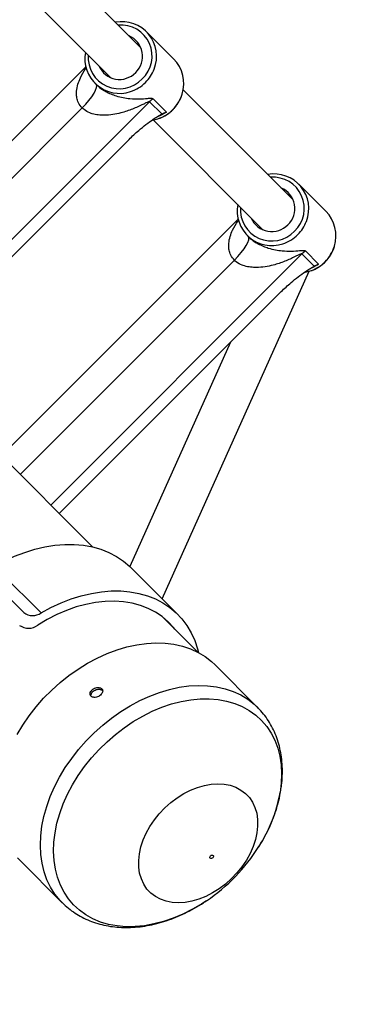
# Model space of a CAD drawing. Units: millimetres. Extents: x 845 to 3695, y 845 to 3695.
# Drawn here: x 2732 to 2798, y 1743 to 1928 of the extents above; entities that cross this region are included whole.
import ezdxf

# ---------------------------------------------------------------- set-up
doc = ezdxf.new("R2010")
doc.units = ezdxf.units.MM
doc.header["$LTSCALE"] = 100

msp = doc.modelspace()

# ---------------------------------------------------------------- linework, layer by layer
at = {"color": 7, "linetype": 'Continuous', "lineweight": 25}
for p, q in [((2755.31, 1923.22), (2734.59, 1943.94)), ((2746.21, 1829.25), (2635.32, 1940.13)), ((2728.93, 1938.28), (2749.66, 1917.56)), ((2761.46, 1921.1), (2756.34, 1926.22)), ((2744.93, 1919.63), (2700.38, 1875.08)), ((2746.65, 1916.53), (2746.87, 1916.31)), ((2783.97, 1894.56), (2763.25, 1915.28)), ((2759.24, 1910.76), (2756.94, 1913.06)), ((2757.6, 1913.62), (2760.1, 1911.11)), ((2757.59, 1909.62), (2778.32, 1888.9)), ((2711.27, 1864.18), (2753.06, 1905.97)), ((2790.12, 1892.44), (2785, 1897.56)), ((2773.59, 1890.97), (2729.04, 1846.42)), ((2775.31, 1887.88), (2775.53, 1887.65)), ((2787.9, 1882.1), (2785.6, 1884.4)), ((2786.26, 1884.96), (2788.76, 1882.46)), ((2759.28, 1819.5), (2786.95, 1881.13)), ((2739.93, 1835.53), (2781.72, 1877.31)), ((2772.18, 1867.78), (2753.22, 1825.55)), ((2762.2, 1816.57), (2753.45, 1825.32)), ((2727.5, 1822.64), (2733.26, 1816.88)), ((2766.05, 1809.4), (2759.42, 1816.04)), ((2777.27, 1799.04), (2769.26, 1807.05)), ((2732.49, 1770.28), (2740.5, 1762.27))]:
    msp.add_line(p, q, dxfattribs=at)
at = {"color": 8, "linetype": 'Continuous', "lineweight": 25}
for p, q in [((2756.94, 1913.06), (2709.66, 1865.79)), ((2703.9, 1871.55), (2744.23, 1911.88)), ((2732.56, 1842.9), (2772.89, 1883.22)), ((2785.6, 1884.4), (2738.32, 1837.13)), ((2729.08, 1824.27), (2736.5, 1816.85))]:
    msp.add_line(p, q, dxfattribs=at)
at = {"color": 7, "linetype": 'Continuous', "lineweight": 25, "flags": 128}
for points in [[(2744.23, 1911.88), (2744.91, 1912.59), (2745.52, 1913.3), (2746.05, 1913.99), (2746.47, 1914.64), (2746.78, 1915.22), (2746.95, 1915.7), (2746.98, 1916.07), (2746.87, 1916.31)], [(2757.55, 1909.61), (2758.51, 1909.86), (2758.75, 1909.94)], [(2772.89, 1883.22), (2773.57, 1883.93), (2774.18, 1884.64), (2774.71, 1885.34), (2775.13, 1885.98), (2775.43, 1886.56), (2775.61, 1887.04), (2775.64, 1887.41), (2775.53, 1887.65)], [(2786.2, 1880.96), (2787.17, 1881.2), (2787.41, 1881.28)], [(2727.96, 1825.71), (2729.62, 1826.6), (2731.51, 1827.48), (2733.42, 1828.22), (2735.33, 1828.81), (2737.23, 1829.26), (2739.1, 1829.57), (2740.95, 1829.72), (2742.75, 1829.72), (2744.49, 1829.56), (2746.17, 1829.26), (2747.77, 1828.81), (2749.28, 1828.21), (2750.69, 1827.47), (2752, 1826.59), (2753.19, 1825.58), (2753.45, 1825.32)], [(2736.5, 1816.85), (2738.37, 1817.85), (2740.26, 1818.73), (2742.17, 1819.47), (2744.08, 1820.06), (2745.98, 1820.51), (2747.85, 1820.82), (2749.7, 1820.97), (2751.5, 1820.97), (2753.24, 1820.81), (2754.92, 1820.51), (2756.52, 1820.06), (2758.03, 1819.46), (2759.44, 1818.72), (2760.75, 1817.84), (2761.94, 1816.83), (2763.01, 1815.7), (2763.95, 1814.44), (2764.76, 1813.08), (2765.42, 1811.62), (2765.94, 1810.06), (2766.12, 1809.37)], [(2761.67, 1813.78), (2761.46, 1814.05), (2760.44, 1815.15), (2759.3, 1816.13), (2758.04, 1816.98), (2756.67, 1817.68), (2755.2, 1818.25), (2753.65, 1818.66), (2752.02, 1818.92), (2750.32, 1819.03), (2748.57, 1818.99), (2746.78, 1818.79), (2744.96, 1818.44), (2743.13, 1817.95), (2741.28, 1817.3), (2739.45, 1816.52), (2737.64, 1815.6), (2735.87, 1814.55)], [(2731.98, 1793.92), (2733.06, 1795.71), (2734.26, 1797.45), (2735.57, 1799.14), (2736.98, 1800.75), (2738.5, 1802.27), (2740.09, 1803.71), (2741.76, 1805.04), (2743.49, 1806.26), (2745.27, 1807.36), (2747.09, 1808.33), (2748.94, 1809.17), (2750.8, 1809.87), (2752.66, 1810.42), (2754.51, 1810.83), (2756.33, 1811.08), (2758.11, 1811.18), (2759.85, 1811.12), (2761.52, 1810.92), (2763.13, 1810.56), (2764.64, 1810.05), (2766.07, 1809.39), (2767.39, 1808.6), (2768.6, 1807.66), (2769.26, 1807.05)], [(2777.14, 1775.44), (2776.85, 1774.15), (2776.42, 1772.84), (2775.85, 1771.55), (2775.15, 1770.28), (2774.32, 1769.05), (2773.38, 1767.89), (2772.35, 1766.8), (2771.23, 1765.79), (2770.04, 1764.9), (2768.79, 1764.12), (2767.51, 1763.46), (2766.21, 1762.94), (2764.91, 1762.56), (2763.62, 1762.33), (2762.37, 1762.25), (2761.17, 1762.32), (2760.03, 1762.55), (2758.98, 1762.92), (2758.02, 1763.43), (2757.17, 1764.08), (2756.44, 1764.85), (2755.84, 1765.74), (2755.38, 1766.74), (2755.06, 1767.83), (2754.89, 1768.99), (2754.88, 1770.21), (2755.01, 1771.48), (2755.3, 1772.77), (2755.73, 1774.08), (2756.3, 1775.37), (2757, 1776.64), (2757.83, 1777.87), (2758.76, 1779.03), (2759.8, 1780.13), (2760.92, 1781.13), (2762.11, 1782.02), (2763.35, 1782.81), (2764.64, 1783.46), (2765.94, 1783.98), (2767.24, 1784.36), (2768.52, 1784.59), (2769.78, 1784.67), (2770.98, 1784.6), (2772.12, 1784.38), (2773.17, 1784.01), (2774.13, 1783.49), (2774.98, 1782.84), (2775.71, 1782.07), (2776.31, 1781.18), (2776.77, 1780.18), (2777.09, 1779.1), (2777.25, 1777.93), (2777.27, 1776.71), (2777.14, 1775.44)], [(2732.49, 1770.28), (2732.06, 1770.73)], [(2768.96, 1770.97), (2768.91, 1770.84), (2768.82, 1770.72), (2768.7, 1770.63), (2768.57, 1770.58), (2768.44, 1770.58), (2768.34, 1770.63), (2768.29, 1770.73), (2768.28, 1770.85), (2768.33, 1770.99), (2768.42, 1771.11), (2768.54, 1771.2), (2768.68, 1771.25), (2768.8, 1771.25), (2768.9, 1771.19), (2768.95, 1771.1), (2768.96, 1770.97)]]:
    msp.add_lwpolyline(points, dxfattribs=at)
at = {"color": 8, "linetype": 'Continuous', "lineweight": 25, "flags": 128}
for points in [[(2760.1, 1911.11), (2759.13, 1910.54), (2758.42, 1910.23)], [(2788.76, 1882.46), (2787.79, 1881.88), (2787.08, 1881.57)], [(2740.52, 1762.25), (2740.07, 1762.72), (2739.11, 1763.9), (2738.29, 1765.2), (2737.61, 1766.61), (2737.07, 1768.11), (2736.68, 1769.69), (2736.45, 1771.35), (2736.37, 1773.08), (2736.44, 1774.86), (2736.66, 1776.67), (2737.04, 1778.52), (2737.56, 1780.38), (2738.23, 1782.24), (2739.04, 1784.09), (2739.99, 1785.91), (2741.07, 1787.7), (2742.27, 1789.44), (2743.58, 1791.13), (2745, 1792.74), (2746.51, 1794.26), (2748.1, 1795.7), (2749.77, 1797.03), (2751.5, 1798.25), (2753.28, 1799.35), (2755.1, 1800.32), (2756.95, 1801.16), (2758.81, 1801.86), (2760.67, 1802.41), (2762.52, 1802.82), (2764.34, 1803.07), (2766.12, 1803.17), (2767.86, 1803.11), (2769.54, 1802.91), (2771.14, 1802.55), (2772.66, 1802.04), (2774.08, 1801.38), (2775.4, 1800.59), (2776.61, 1799.65), (2777.29, 1799.02)], [(2767.64, 1762.64), (2766.76, 1762.06), (2765, 1761.03), (2763.21, 1760.13), (2761.39, 1759.36), (2759.57, 1758.74), (2757.75, 1758.27), (2755.95, 1757.95), (2754.19, 1757.78), (2752.46, 1757.76), (2750.8, 1757.91), (2749.2, 1758.2), (2747.68, 1758.64), (2746.26, 1759.24), (2744.93, 1759.98), (2743.72, 1760.85), (2742.62, 1761.86), (2741.66, 1762.99), (2740.82, 1764.24), (2740.13, 1765.6), (2739.58, 1767.06), (2739.19, 1768.6), (2738.94, 1770.22), (2738.85, 1771.91), (2738.91, 1773.65), (2739.13, 1775.43), (2739.5, 1777.23), (2740.02, 1779.05), (2740.69, 1780.87), (2741.49, 1782.68), (2742.44, 1784.47), (2743.51, 1786.21), (2744.7, 1787.91), (2746.01, 1789.54), (2747.42, 1791.1), (2748.92, 1792.57), (2750.5, 1793.95), (2752.16, 1795.22), (2753.87, 1796.38), (2755.63, 1797.41), (2757.43, 1798.31), (2759.24, 1799.08), (2761.06, 1799.7), (2762.88, 1800.17), (2764.68, 1800.49), (2766.44, 1800.66), (2768.17, 1800.67), (2769.83, 1800.53), (2771.43, 1800.24), (2772.95, 1799.79), (2774.37, 1799.2), (2775.7, 1798.46), (2776.91, 1797.59), (2778.01, 1796.58), (2778.98, 1795.45), (2779.81, 1794.19), (2780.5, 1792.84), (2781.05, 1791.38), (2781.45, 1789.84), (2781.69, 1788.22), (2781.78, 1786.53), (2781.72, 1784.79), (2781.5, 1783.01), (2781.5, 1783.01)]]:
    msp.add_lwpolyline(points, dxfattribs=at)
at = {"color": 7, "linetype": 'Continuous', "lineweight": 25}
msp.add_circle((2269.77, 2269.77), 1425, dxfattribs=at)
for centre, radius, start, end in [((2751.71, 1921.58), 6.54, 338.6223, 100.4891), ((2751.42, 1921.6), 4.2, 313.5528, 67.0305), ((2751.28, 1921.15), 6.53, 169.4082, 288.4217), ((2756.78, 1916.47), 6.58, 342.5829, 44.6799), ((2751.27, 1921.45), 4.2, 202.9721, 316.4402), ((2760.59, 1909.41), 5.16, 125.4558, 134.9983), ((2780.37, 1892.92), 6.54, 338.6223, 100.4891), ((2780.08, 1892.94), 4.2, 313.5528, 67.0305), ((2779.94, 1892.5), 6.53, 169.4082, 288.4217), ((2785.44, 1887.81), 6.58, 342.5829, 44.6799), ((2779.93, 1892.79), 4.2, 202.9721, 316.4402), ((2789.25, 1880.75), 5.16, 125.4558, 134.9983), ((2734.9, 1819), 2.68, 232.2483, 306.5395), ((2734.13, 1816.68), 2.75, 232.8687, 309.1449), ((2748.25, 1791.28), 34.59, 304.1009, 327.7537)]:
    msp.add_arc(centre, radius, start, end, dxfattribs=at)
at = {"color": 8, "linetype": 'Continuous', "lineweight": 25}
for centre, radius, start, end in [((2751.52, 1921.63), 5.88, 313.0887, 94.6719), ((2751.25, 1921.37), 5.88, 175.4897, 316.745), ((2751.2, 1921.67), 7.04, 314.964, 339.4274), ((2751.21, 1921.65), 7.02, 287.6706, 315.0551), ((2756.34, 1916.54), 7.02, 314.9355, 343.0922), ((2756.32, 1916.54), 7.04, 290.162, 315.0299), ((2780.18, 1892.97), 5.88, 313.0887, 94.6719), ((2779.91, 1892.71), 5.88, 175.4897, 316.745), ((2779.86, 1893.02), 7.04, 314.964, 339.4274), ((2779.87, 1893), 7.02, 287.6706, 315.0551), ((2785, 1887.88), 7.02, 314.9355, 343.0922), ((2784.98, 1887.89), 7.04, 290.162, 315.0299), ((2753.97, 1787.93), 27.97, 327.2978, 349.8665)]:
    msp.add_arc(centre, radius, start, end, dxfattribs=at)
for points in [[(2744.23, 1911.88), (2743.98, 1912.19), (2743.6, 1912.65), (2743.3, 1913.45), (2743.16, 1914.19), (2743.17, 1915.2), (2743.41, 1916.35), (2743.97, 1917.76), (2744.54, 1918.82), (2745, 1919.39), (2745.06, 1919.47)], [(2772.89, 1883.22), (2772.64, 1883.54), (2772.26, 1883.99), (2771.96, 1884.79), (2771.82, 1885.53), (2771.83, 1886.55), (2772.06, 1887.69), (2772.63, 1889.1), (2773.2, 1890.16), (2773.66, 1890.74), (2773.72, 1890.81)]]:
    msp.add_open_spline(points, degree=3, knots=[0, 0, 0, 0, 0.13079, 0.189657, 0.293133, 0.39689, 0.559633, 0.722759, 0.964956, 1, 1, 1, 1], dxfattribs=at)
at = {"color": 7, "linetype": 'Continuous', "lineweight": 25}
for points, knots in [([(2746.87, 1916.31), (2746.99, 1916.2), (2747.43, 1915.78), (2748.07, 1915.33), (2748.89, 1914.86), (2749.66, 1914.5), (2750.78, 1914.1), (2751.99, 1913.8), (2753.46, 1913.6), (2755.02, 1913.56), (2756.39, 1913.66), (2757.3, 1913.77), (2757.52, 1913.66), (2757.6, 1913.62)], [0, 0, 0, 0, 0.031169, 0.117982, 0.141967, 0.214124, 0.28873, 0.395158, 0.503789, 0.665687, 0.830321, 0.943056, 1, 1, 1, 1]), ([(2756.94, 1913.06), (2756.92, 1913.07), (2756.87, 1913.09), (2756.63, 1913.01), (2756.22, 1912.82), (2755.26, 1912.34), (2753.73, 1911.64), (2751.81, 1910.99), (2750.02, 1910.61), (2748.58, 1910.48), (2747.27, 1910.54), (2746.36, 1910.71), (2745.44, 1911.03), (2744.77, 1911.39), (2744.35, 1911.77), (2744.23, 1911.88)], [0, 0, 0, 0, 0.016834, 0.037391, 0.085145, 0.134496, 0.299649, 0.467336, 0.57977, 0.694057, 0.77072, 0.84947, 0.882227, 0.966972, 1, 1, 1, 1]), ([(2761.32, 1911.55), (2761.45, 1911.69), (2761.82, 1912.08), (2762.34, 1912.8), (2762.8, 1913.65), (2762.98, 1914.23), (2763.06, 1914.48)], [0, 0, 0, 0, 0.167118, 0.469263, 0.771624, 1, 1, 1, 1]), ([(2758.77, 1909.93), (2758.83, 1909.95), (2759.21, 1910.07), (2759.88, 1910.43), (2760.68, 1910.95), (2761.13, 1911.37), (2761.32, 1911.55)], [0, 0, 0, 0, 0.059095, 0.4001058, 0.7413301, 1, 1, 1, 1]), ([(2759.24, 1910.76), (2759.52, 1910.89), (2759.8, 1911.02), (2760.1, 1911.11), (2760.1, 1911.11)], [0, 0, 0, 0, 0.9929078, 1, 1, 1, 1]), ([(2753.06, 1905.97), (2753.36, 1906.26), (2753.96, 1906.85), (2755.04, 1907.8), (2756.26, 1908.78), (2757.43, 1909.63), (2758.44, 1910.31), (2758.98, 1910.61), (2759.24, 1910.76)], [0, 0, 0, 0, 0.140636, 0.284755, 0.493011, 0.707088, 0.852518, 1, 1, 1, 1]), ([(2775.53, 1887.65), (2775.65, 1887.54), (2776.09, 1887.12), (2776.73, 1886.67), (2777.55, 1886.21), (2778.32, 1885.84), (2779.43, 1885.44), (2780.65, 1885.15), (2782.12, 1884.94), (2783.68, 1884.9), (2785.05, 1885), (2785.96, 1885.11), (2786.18, 1885), (2786.26, 1884.96)], [0, 0, 0, 0, 0.031169, 0.117982, 0.141967, 0.214124, 0.28873, 0.395158, 0.503789, 0.665687, 0.830321, 0.943056, 1, 1, 1, 1]), ([(2789.98, 1882.89), (2790.11, 1883.03), (2790.48, 1883.42), (2791, 1884.15), (2791.46, 1884.99), (2791.64, 1885.57), (2791.72, 1885.82)], [0, 0, 0, 0, 0.1671177, 0.4692633, 0.7716235, 1, 1, 1, 1]), ([(2785.6, 1884.4), (2785.58, 1884.41), (2785.53, 1884.43), (2785.29, 1884.36), (2784.88, 1884.17), (2783.91, 1883.68), (2782.39, 1882.98), (2780.47, 1882.33), (2778.68, 1881.95), (2777.24, 1881.82), (2775.93, 1881.88), (2775.02, 1882.06), (2774.1, 1882.37), (2773.43, 1882.73), (2773.01, 1883.11), (2772.89, 1883.22)], [0, 0, 0, 0, 0.016834, 0.037391, 0.085145, 0.134496, 0.299649, 0.467336, 0.57977, 0.694057, 0.77072, 0.84947, 0.882227, 0.966972, 1, 1, 1, 1]), ([(2781.72, 1877.31), (2782.02, 1877.6), (2782.62, 1878.19), (2783.7, 1879.14), (2784.92, 1880.12), (2786.09, 1880.97), (2787.1, 1881.65), (2787.63, 1881.95), (2787.9, 1882.1)], [0, 0, 0, 0, 0.140636, 0.284755, 0.493011, 0.707088, 0.852518, 1, 1, 1, 1]), ([(2787.43, 1881.28), (2787.48, 1881.29), (2787.87, 1881.41), (2788.54, 1881.77), (2789.34, 1882.3), (2789.79, 1882.71), (2789.98, 1882.89)], [0, 0, 0, 0, 0.059095, 0.400106, 0.74133, 1, 1, 1, 1]), ([(2787.9, 1882.1), (2788.18, 1882.23), (2788.46, 1882.36), (2788.76, 1882.46), (2788.76, 1882.46)], [0, 0, 0, 0, 0.992908, 1, 1, 1, 1]), ([(2747.53, 1801.24), (2747.64, 1801.33), (2747.86, 1801.5), (2748.05, 1801.81), (2748.13, 1802.12), (2748.06, 1802.4), (2747.87, 1802.63), (2747.57, 1802.77), (2747.19, 1802.81), (2746.78, 1802.74), (2746.38, 1802.58), (2746.05, 1802.32), (2745.82, 1802.02), (2745.71, 1801.69), (2745.73, 1801.38), (2745.89, 1801.13), (2746.16, 1800.96), (2746.52, 1800.9), (2746.91, 1800.95), (2747.27, 1801.07), (2747.46, 1801.2), (2747.53, 1801.24)], [0, 0, 0, 0, 0.053646, 0.107291, 0.160975, 0.214685, 0.268352, 0.321975, 0.375621, 0.429321, 0.483022, 0.536669, 0.590292, 0.643957, 0.697666, 0.751352, 0.804983, 0.858614, 0.9123, 0.966009, 1, 1, 1, 1]), ([(2745.89, 1801.18), (2745.89, 1801.28), (2745.88, 1801.48), (2746.05, 1801.8), (2746.32, 1802.09), (2746.68, 1802.32), (2747.08, 1802.45), (2747.48, 1802.48), (2747.84, 1802.4), (2748, 1802.28), (2748.08, 1802.21)], [0, 0, 0, 0, 0.119348, 0.245659, 0.371973, 0.498155, 0.624277, 0.750504, 0.876838, 1, 1, 1, 1]), ([(2781.63, 1783.37), (2781.68, 1783.71), (2781.82, 1784.64), (2781.94, 1786.17), (2781.94, 1787.94), (2781.78, 1789.66), (2781.48, 1791.33), (2781.04, 1792.92), (2780.45, 1794.44), (2779.73, 1795.86), (2778.87, 1797.18), (2778.06, 1798.23), (2777.48, 1798.8), (2777.28, 1799)], [0, 0, 0, 0, 0.056243, 0.157777, 0.259094, 0.359855, 0.459884, 0.559039, 0.657236, 0.754472, 0.85083, 0.946472, 1, 1, 1, 1]), ([(2777.51, 1772.86), (2777.73, 1773.21), (2778.31, 1774.12), (2779.12, 1775.65), (2779.93, 1777.44), (2780.61, 1779.25), (2781.16, 1781.07), (2781.47, 1782.45), (2781.6, 1783.21), (2781.63, 1783.37)], [0, 0, 0, 0, 0.1044477, 0.2742469, 0.4442396, 0.614408, 0.7846966, 0.9549684, 1, 1, 1, 1]), ([(2740.54, 1762.26), (2740.71, 1762.08), (2741.24, 1761.53), (2742.25, 1760.74), (2743.54, 1759.89), (2744.92, 1759.17), (2746.39, 1758.58), (2747.93, 1758.12), (2749.54, 1757.8), (2751.21, 1757.62), (2752.93, 1757.58), (2754.69, 1757.69), (2756.47, 1757.93), (2758.28, 1758.32), (2760.08, 1758.85), (2761.88, 1759.51), (2763.66, 1760.31), (2765.41, 1761.23), (2766.73, 1762.01), (2767.45, 1762.51), (2767.62, 1762.63)], [0, 0, 0, 0, 0.02785, 0.085181, 0.142504, 0.199988, 0.257777, 0.315988, 0.374694, 0.433923, 0.493659, 0.553846, 0.614406, 0.675251, 0.736293, 0.797459, 0.85869, 0.919938, 0.981179, 1, 1, 1, 1])]:
    msp.add_open_spline(points, degree=3, knots=knots, dxfattribs=at)

doc.saveas('drawing.dxf')
